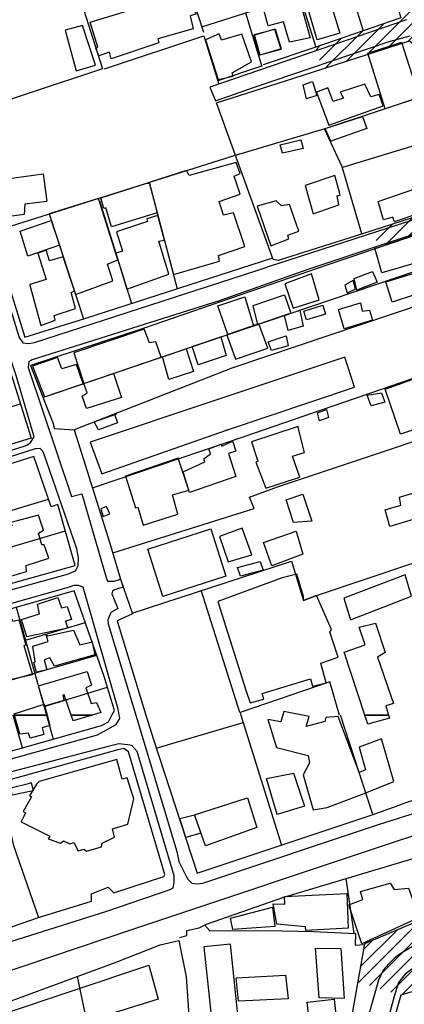
# Model space of a CAD drawing. Units: millimetres. Extents: x 1 to 3856, y 5 to 1855.
# Drawn here: x 3277 to 3399, y 570 to 883 of the extents above; entities that cross this region are included whole.
import ezdxf

# ---------------------------------------------------------------- set-up
doc = ezdxf.new("R2010")
doc.units = ezdxf.units.MM
doc.layers.add('A01_NUEVO', color=1, linetype='Continuous', lineweight=0)

msp = doc.modelspace()

# ---------------------------------------------------------------- hatches: boundary and pattern name
at = {"layer": 'A01_NUEVO'}
h = msp.add_hatch(dxfattribs=at)
h.set_pattern_fill('ANSI31', color=10, scale=25)
h.set_pattern_definition([(45, (-363595.6334, -6307394.8922), (-2.2097086912, 2.2097086912), [])])
h.paths.add_polyline_path([(3234.98, 1484.98), (3226.82, 1510.71), (3227.5, 1512.9), (3265.35, 1527.02), (3269.68, 1526.49), (3265.05, 1536.5), (3262.02, 1540.84), (3256, 1545.65), (3251.19, 1549.15), (3236.87, 1555.34), (3235.35, 1552.37), (3227.63, 1543.82), (3214.82, 1528.02), (3212.01, 1527.23), (3208.16, 1526.82), (3202.97, 1527.62), (3169.86, 1535.78), (3167.32, 1536.39), (3164.63, 1525.43), (3193.35, 1516.6), (3192.95, 1497.65), (3192.42, 1486.55), (3208.8, 1431.37), (3221.65, 1395.29), (3237.01, 1379.99), (3239.77, 1378.71), (3241.27, 1377.2), (3246.24, 1364.7), (3255.7, 1335.51), (3228.89, 1325.83), (3232.71, 1313.69), (3259.46, 1323.01), (3262.64, 1321.11), (3278.11, 1277.9), (3293.58, 1234.7), (3302.87, 1208.65), (3286.57, 1203.09), (3271.2, 1198.02), (3269.27, 1197.39), (3272.4, 1187.4), (3300.98, 1196.56), (3309.04, 1173.92), (3328.77, 1109.54), (3334.53, 1091.4), (3333.42, 1088.92), (3322.15, 1084.75), (3321.49, 1085.5), (3316.38, 1083.99), (3316.44, 1080.72), (3307, 1077.31), (3310.89, 1064.95), (3327.02, 1070.41), (3341.67, 1073.14), (3347.71, 1051.3), (3351.59, 1036.84), (3368.25, 983.01), (3374.49, 964.06), (3363.66, 959.94), (3345.75, 954.06), (3349.12, 943.34), (3360.86, 947), (3377.58, 952.21), (3387.08, 920.26), (3393.4, 898.99), (3398.07, 883.28), (3370.95, 873.89), (3373.11, 867.04), (3400.79, 875.99), (3402.26, 874.79), (3412.82, 842.23), (3417.16, 824.8), (3401.55, 819.77), (3389.21, 815.8), (3390.95, 810.31), (3420.52, 820.35), (3427.03, 798.21), (3437.93, 760.66), (3453.17, 710.6), (3466.68, 669.25), (3469.48, 660.5), (3466.73, 656.64), (3430.9, 644.66), (3436.42, 627.76), (3438.93, 626.91), (3440.01, 624.86), (3440.37, 617.28), (3430.29, 610.92), (3409.67, 599.39), (3386.52, 589.55), (3384.35, 577.39), (3398.1, 573.28), (3421.05, 580.26), (3422.77, 580.79), (3428.89, 582.11), (3458.12, 584.86), (3501.26, 588.99), (3506.71, 589.27), (3503.33, 613.78), (3498.43, 627.09), (3488.89, 649.14), (3513.88, 657.68), (3507.6, 675.57), (3478.88, 666.83), (3465.97, 709.32), (3467.36, 714.13), (3494.95, 723.59), (3492.33, 731.43), (3474.19, 725.4), (3463.78, 722.22), (3459.91, 735.17), (3461.08, 735.39), (3447.76, 779.77), (3444.65, 790.05), (3446.81, 794.48), (3474.96, 803.83), (3472.38, 811.75), (3445.08, 802.57), (3442.32, 802.3), (3440.49, 803.2), (3439.93, 804.75), (3439.57, 806.29), (3432.76, 827.33), (3412.17, 897.98), (3413.6, 901.09), (3448.53, 912.81), (3444.8, 923.91), (3424.42, 917.04), (3424.66, 919.95), (3424.53, 920.28), (3415.24, 917.73), (3401.63, 962.13), (3410.92, 964.69), (3410.1, 967.82), (3429.21, 974.36), (3425.1, 986.24), (3399.27, 977.44), (3388.53, 973.78), (3371.39, 1027.39), (3370.49, 1027.09), (3354.6, 1080.38), (3354.49, 1083.2), (3355.37, 1084.19), (3356.6, 1084.78), (3361.29, 1086.15), (3375.05, 1090.85), (3382.71, 1093.55), (3380.36, 1101.49), (3351.91, 1091.94), (3346.89, 1106.61), (3341.96, 1121.04), (3334.82, 1148.33), (3327.97, 1174.54), (3344.51, 1179.08), (3356.68, 1183.35), (3353.56, 1192.04), (3338.65, 1186.7), (3325.08, 1182.59), (3321.07, 1186.38), (3317.81, 1196.73), (3314.69, 1207.89), (3310.3, 1221.92), (3311.41, 1225.37), (3299.87, 1260.47), (3328.82, 1269.67), (3325.01, 1281.72), (3296.5, 1272.34), (3294.14, 1272.81), (3285.41, 1299.29), (3276.69, 1325.78), (3277.46, 1327.42), (3304.61, 1336.99), (3301.57, 1346.63), (3293.94, 1343.88), (3273.33, 1336.44), (3264.49, 1361.98), (3255.65, 1387.52), (3266.38, 1392.02), (3258.39, 1416.29), (3250.41, 1440.57), (3278.36, 1451.45), (3271.77, 1468.39), (3245.56, 1458.31), (3243.14, 1459.25)])

# ---------------------------------------------------------------- linework, layer by layer
at = {"color": 253}
for p, q in [((3334.92, 880.43, 830.69), (3393.4, 898.99, 831.8)), ((3330.34, 894.52, 830.41), (3335.47, 878.73, 830.86)), ((3381.13, 895.1, 831.36), (3386.15, 879.15, 831.18)), ((3365.98, 890.29, 830.87), (3371.15, 873.95, 830.88)), ((3348.82, 884.84, 830.65), (3354.02, 867.78, 830.64)), ((3353.87, 867.94, 830.38), (3340.02, 863.27, 830.38)), ((3379.44, 835.94, 831.46), (3373.87, 848.04, 831.53)), ((3411.73, 845.57, 831.95), (3379.52, 835.76, 830.93)), ((3268.39, 815.33, 829.95), (3346.89, 840.07, 831.34)), ((3385.73, 814.68, 831.1), (3379.46, 835.97, 831.16)), ((3318.28, 831.07, 830.82), (3327.09, 797.31, 830.05)), ((3302.51, 825.17, 829.51), (3312.62, 792.66, 829.65)), ((3286.48, 821.03, 829.98), (3297.43, 787.78, 829.79)), ((3426.55, 799.84, 832.4), (3344.41, 772.11, 830.73)), ((3344.41, 772.11, 830.66), (3294.47, 752.55, 829.65)), ((3251.77, 752.55, 829.22), (3277.34, 760.84, 828.41)), ((3342.75, 752.47, 833.2), (3342.74, 752.47, 833.2)), ((3343.02, 752.57, 833.2), (3342.75, 752.47, 833.19)), ((3291.59, 720.46, 829.49), (3270.72, 714.3, 829.14)), ((3347.05, 662.92, 830.83), (3334.75, 701.67, 830.3)), ((3276.03, 696.27, 828.81), (3285.66, 662.06, 829.24)), ((3278.97, 685.8, 829.7), (3297.99, 691.49, 828.89)), ((3235.57, 662.06, 829.02), (3301.62, 681.09, 829.02)), ((3284.89, 664.81, 829.87), (3305.01, 670.88, 828.61)), ((3278.08, 651.7, 828.67), (3275.14, 662.06, 828.84)), ((3285.66, 662.06, 829.24), (3287.8, 654.44, 829.24)), ((3320.45, 651.62, 829.36), (3348.04, 659.77, 830.68)), ((3347.33, 662.06, 829.11), (3360.18, 620.85, 829.11)), ((3389.2, 630.55, 830.02), (3378.93, 662.06, 831.54)), ((3380.67, 610.23, 828.33), (3383.17, 592.78, 829.01))]:
    msp.add_line(p, q, dxfattribs=at)
at = {"color": 253, "extrusion": (-0.010223, -0.018071, 0.999784), "elevation": 780.8}
msp.add_lwpolyline([(2489.77, 2435.94), (2494.52, 2431.34), (2489.62, 2426.31), (2484.85, 2430.86)], close=True, dxfattribs=at)
at = {"color": 253, "extrusion": (0.002092, -0.011071, 0.999937), "elevation": 827.98}
msp.add_lwpolyline([(3302.34, 876.3), (3333.85, 886.77), (3338.6, 871.41)], dxfattribs=at)
at = {"color": 253, "extrusion": (0.139008, -0.469522, 0.87191), "elevation": 795.55}
msp.add_lwpolyline([(3446.33, 280.9), (3475.99, 280.9), (3511.04, 282.23)], dxfattribs=at)
at = {"color": 253, "extrusion": (0.174527, -0.56079, 0.809355), "elevation": 817.1}
msp.add_lwpolyline([(3363.06, 286.91), (3424.22, 288.94), (3509.61, 291.56)], dxfattribs=at)
at = {"color": 253, "extrusion": (-0.005983, -0.004111, 0.999974), "elevation": 808.14}
msp.add_lwpolyline([(3347.84, 786.03), (3350.58, 778.31), (3360.76, 781.82), (3357.96, 789.46)], close=True, dxfattribs=at)
at = {"color": 253, "extrusion": (-0.122139, -0.025438, 0.992187), "elevation": 394.58}
msp.add_lwpolyline([(-80.49, 3527.41), (-77.27, 3527.34), (-76.91, 3521.8), (-79.81, 3521.41)], close=True, dxfattribs=at)
at = {"color": 253, "extrusion": (0.269155, -0.841201, 0.468974), "elevation": 659.63}
msp.add_lwpolyline([(3366.98, 588.69), (3418.11, 590.48), (3506.74, 594.63)], dxfattribs=at)
at = {"color": 253, "extrusion": (-0.00882, 0.00081709, 0.999961), "elevation": 801.85}
msp.add_lwpolyline([(3337.14, 777.62), (3339.45, 770.4), (3331.7, 767.85), (3329.68, 775.08)], close=True, dxfattribs=at)
at = {"color": 253, "extrusion": (0.00271, -0.006971, 0.999972), "elevation": 836.46}
msp.add_lwpolyline([(3389.69, 770.17), (3390.77, 767.23), (3386.37, 766.01), (3385.18, 769.36)], close=True, dxfattribs=at)
at = {"color": 253, "extrusion": (-0.001466, -0.010214, 0.999947), "elevation": 819.6}
msp.add_lwpolyline([(3375.72, 767.39), (3376.39, 764.85), (3373.52, 763.79), (3372.83, 766.34)], close=True, dxfattribs=at)
at = {"color": 253, "extrusion": (-0.009494, -0.001652, 0.999954), "elevation": 799.86}
msp.add_lwpolyline([(3345.55, 722.48), (3350.27, 707.46), (3330.32, 701.05), (3325.6, 716.07)], close=True, dxfattribs=at)
at = {"color": 253, "extrusion": (0.013883, 0.005562, 0.999888), "elevation": 881.58}
msp.add_lwpolyline([(3328.66, 713.83), (3331.47, 705.78), (3338.91, 708.02), (3335.85, 716.42)], close=True, dxfattribs=at)
at = {"color": 253, "extrusion": (-0.04386, -0.022225, 0.99879), "elevation": 669.93}
msp.add_lwpolyline([(889.98, 3257.94), (889.59, 3258.02), (891.14, 3267.91), (894.65, 3267.17)], close=True, dxfattribs=at)
at = {"color": 253, "extrusion": (0.159721, -0.52193, 0.837901), "elevation": 876.76}
msp.add_lwpolyline([(3349.39, 174.18), (3343.13, 174.18), (3343.06, 176.48)], close=True, dxfattribs=at)
at = {"color": 253, "extrusion": (0.439055, 0.099205, 0.892966), "elevation": 2239.94}
msp.add_lwpolyline([(-95.91, -2602.06), (-116.05, -2601.69), (-140.45, -2604.68)], dxfattribs=at)
at = {"color": 253, "extrusion": (-0.021152, 0.008801, 0.999738), "elevation": 765.3}
msp.add_lwpolyline([(-1851.84, 2801.17), (-1849.62, 2802.8), (-1845.84, 2797.14), (-1847.8, 2795.93), (-1851.55, 2800.92)], close=True, dxfattribs=at)
at = {"color": 253, "extrusion": (-0.008296, 0.003981, 0.999958), "elevation": 805}
msp.add_lwpolyline([(3356.17, 632.64), (3359.18, 623.22), (3342.84, 617.42), (3339.39, 627.19)], close=True, dxfattribs=at)
at = {"color": 253, "extrusion": (-0.008786, -0.001232, 0.999961), "elevation": 800.49}
msp.add_lwpolyline([(3386.21, 588.99), (3387.29, 573.16), (3379.29, 573.33), (3378.22, 589.15)], close=True, dxfattribs=at)
at = {"color": 253, "extrusion": (-0.97481, -0.207524, 0.081731), "elevation": -3265.33}
msp.add_lwpolyline([(119.75, 1092.53), (136.72, 1092.1), (159.7, 1090.55)], dxfattribs=at)
at = {"color": 253}
for points in [[(3344.94, 904.45, 830.73), (3346.75, 899, 830.83), (3320.37, 891.79, 829.86), (3317.65, 892.81, 829.83), (3304.44, 929.82, 830), (3305.04, 930.85, 830), (3306.12, 931.69, 830), (3329.82, 939.23, 830.62), (3332.38, 932.05, 831.16), (3333.71, 930.46, 831.16), (3342.08, 903.29, 830.66), (3347.48, 905.07, 830.88), (3337.05, 939.38, 830.83), (3347.19, 942.74, 831.6), (3377.58, 952.21, 832.29), (3398.07, 883.28, 832.29), (3371.14, 873.95, 830.65), (3354.4, 868.33, 830.51)], [(3204.21, 897.45, 828.24), (3231.03, 907.16, 829.21), (3251.74, 913.93, 829.37), (3252.56, 911.88, 829.37), (3276.61, 919.58, 829.88), (3278.68, 918.35, 829.88), (3283.05, 919.48, 829.92), (3284.26, 923.44, 829.92), (3285.45, 923.63, 829.97), (3303.42, 867.07, 830.89), (3257.09, 851.74, 829.14), (3278.75, 781.93, 827.45), (3297.82, 787.9, 830.04), (3357.43, 807.08, 831.52)], [(3286.48, 821.02, 830.28), (3289, 813.37, 830.39), (3289.64, 811.44, 830.98), (3294.88, 795.52, 831.12), (3306.72, 799.79, 830.33), (3305.02, 805.09, 830.38), (3308.33, 806.47, 830.3), (3302.15, 825.97, 829.69), (3286.48, 821.02, 830.28)], [(3468.98, 662.06, 834.01), (3466.68, 669.25, 833.66), (3453.17, 710.6, 833.39), (3437.93, 760.66, 832.7), (3427.03, 798.21, 832.12), (3420.52, 820.35, 833.41), (3374.95, 804.88, 831.21), (3316.66, 784.75, 830.34), (3280.54, 772.91, 829.77), (3287.76, 754.55, 828.55), (3288.06, 752.98, 828.4), (3294.47, 752.55, 829.6), (3305.63, 716.95, 829.37), (3309.19, 705.18, 828.48), (3312.95, 694.2, 829.68), (3308.06, 692.02, 828.75), (3317.21, 662.06, 829.58)], [(3306.68, 713.5, 828.98), (3351.58, 727.57, 831.02), (3350.03, 731.15, 831.02), (3358.95, 734.47, 831.18), (3437.88, 760.85, 833.07)], [(3160.86, 672.1, 826.09), (3294.77, 709.47, 828.28), (3289.27, 728.82, 828.11), (3287.14, 728.16, 829.37), (3281.62, 744.13, 829.2), (3158.47, 705.29, 826.9)], [(3158.47, 693.31, 828.06), (3191.55, 702.74, 828.06), (3241.38, 716.98, 828.51), (3286.31, 730.57, 829.21)], [(3312.89, 694.4, 829.6), (3363.42, 710.9, 831.07), (3367.25, 698.37, 832.17), (3371.27, 699.97, 831.37), (3448.5, 725.93, 833.1)], [(3306.44, 662.06, 828.69), (3307.19, 663.56, 828.69), (3304, 674.27, 828.69), (3294.49, 701.52, 828.61), (3246.61, 687.89, 827.4), (3206.86, 677.05, 826.13), (3207.59, 675.03, 827.16)], [(3378.67, 662.06, 831.54), (3375.5, 672.62, 831.54), (3347.07, 662.87, 830.63), (3347.33, 662.06, 829.11)], [(3211.87, 662.06, 826.85), (3220.64, 635.51, 826.85), (3303.15, 658.77, 828.81), (3305.38, 659.91, 828.69), (3306.44, 662.06, 828.69)], [(3317.21, 662.06, 829.58), (3319.58, 654.28, 829.58), (3333.43, 611.91, 828.21), (3389.02, 630.48, 830.1), (3398.44, 633.84, 830.32)], [(3468.98, 662.06, 834.01), (3469.48, 660.5, 834.01), (3466.73, 656.64, 834.17), (3453.36, 652.14, 833.74), (3398.44, 633.84, 830.62)], [(3327.98, 591.48, 827.44), (3330.15, 592.21, 826.7), (3330.18, 593.7, 826.7), (3334.1, 594.64, 827), (3336.42, 595.72, 827.29), (3360.98, 604.3, 828), (3376.53, 608.99, 828.6), (3405.17, 617.55, 828.7), (3413.71, 620.43, 829.25), (3436.42, 627.76, 829.89), (3438.93, 626.91, 829.77), (3440.01, 624.86, 829.77), (3440.23, 620.83, 829.77), (3440.32, 618.34, 829.77), (3439.6, 616.8, 829.75), (3430.29, 610.92, 829.96), (3409.67, 599.39, 828.92), (3386.52, 589.55, 827.11), (3380.37, 554.98, 821.09), (3332.23, 547.11, 820.7)], [(3637.55, 600.48, 832.6), (3616.02, 594.92, 824.49), (3601.65, 590.71, 827.37), (3585.51, 590.2, 826.76), (3569.44, 589.86, 826.09), (3563.94, 590.28, 825.76), (3536.4, 589.64, 825.12), (3503.68, 589.23, 824.69), (3487.35, 587.61, 824.5), (3428.89, 582.11, 824.36), (3422.77, 580.79, 823.27), (3398.1, 573.28, 821.49), (3394.77, 561.73, 820.88), (3387.39, 536.83, 820.28), (3385.5, 531.01, 819.94), (3376.16, 501.87, 819.81), (3372.22, 490.47, 819.43), (3370.22, 484.2, 819.11), (3440.75, 476.68, 820.55), (3486.09, 474.34, 821.56), (3551.09, 472.23, 823.89), (3544.38, 589.67, 825.48)], [(3335.87, 595.46, 827.46), (3337.45, 593.62, 827.73), (3344.07, 593.71, 828.05), (3360.43, 593.64, 828.39), (3370.32, 593.43, 828.93), (3383.71, 592.76, 828.76), (3383.58, 589.11, 826.19), (3386.48, 589.31, 827.39)], [(3256.38, 565.44, 821.01), (3274.76, 571.51, 821.4), (3307.82, 583.72, 822.81), (3321.71, 589.17, 825.25), (3327.69, 590.55, 825.63), (3329.97, 579, 821.01), (3332.24, 546.95, 819.84)]]:
    msp.add_polyline3d(points, dxfattribs=at)
for points in [[(3299.52, 881.86, 830.65), (3330.64, 891.33, 830.54), (3333.06, 884.38, 830.83), (3331.22, 883.84, 830.87), (3332.17, 879.72, 830.74), (3320.98, 876.59, 830.56), (3321.33, 875.29, 830.58), (3306.21, 870.26, 830.58), (3305.66, 872.36, 830.54), (3302.22, 871.17, 830.58), (3301.3, 873.63, 830.63), (3301.95, 873.89, 830.63)], [(3365.58, 890.22, 831.21), (3369.28, 876.91, 831.61), (3362.72, 875.5, 831.32), (3360.86, 881.94, 831.5), (3356.01, 880.71, 831.5), (3354.45, 886.56, 831.12)], [(3375.3, 889.46, 831.24), (3378.75, 878.33, 831.17), (3371.49, 876.31, 831.41), (3368.05, 888.07, 831.42)], [(3297.04, 880.84, 829.87), (3291.63, 879.32, 830.05), (3295.08, 866.44, 830.13), (3301.18, 868.24, 830.1)], [(3336.11, 876.28, 830.84), (3340.08, 863.65, 830.8), (3344.85, 864.73, 831.2), (3344.59, 865.78, 831.08), (3350.72, 869.29, 830.84), (3347.59, 878.03, 830.62), (3341.15, 876.17, 831.15), (3340.42, 878.11, 831.14)], [(3351.54, 877.86, 831.18), (3353.37, 871.45, 831.15), (3360.11, 873.31, 831.3), (3358.12, 879.55, 831.37)], [(3359.15, 806.31, 831.42), (3357.59, 806.63, 831.41), (3339.59, 856.29, 830.6), (3363.79, 864.03, 830.76), (3400.79, 875.99, 830.39), (3402.26, 874.79, 830.4), (3412.82, 842.23, 832.25), (3417.16, 824.8, 832.2), (3385.94, 814.74, 831.1)], [(3387.56, 872.05, 832.92), (3398.34, 875.57, 832.57), (3403.91, 857.92, 832.44), (3393.14, 854.4, 832.44)], [(3370.05, 863.09, 831.11), (3371.44, 858.63, 831.11), (3368.1, 857.55, 831.02), (3367.05, 861.99, 830.88)], [(3375.19, 849.18, 831.95), (3392.49, 855.34, 831.98), (3391.21, 858.93, 831.67), (3388.51, 858.21, 831.76), (3386.65, 862.19, 832.17), (3378.82, 859.71, 832.08), (3379.88, 857.78, 831.72), (3376.57, 856.7, 831.83), (3374.88, 860.99, 831.46), (3371.32, 859.65, 831.38)], [(3374.05, 848.09, 831.94), (3385.96, 851.96, 831.85), (3387.28, 848.1, 831.13), (3375.83, 844.13, 831.47)], [(3366.32, 844.53, 831.12), (3367.08, 841.84, 831.22), (3360.52, 840.3, 831.15), (3359.81, 843, 830.87)], [(3345.86, 837.31, 831.02), (3330.93, 833.19, 831.13), (3330.13, 834.79, 831.1), (3318.26, 831.05, 830.95), (3325.91, 801.83, 830.75), (3340.56, 806.09, 830.73), (3340.26, 807.81, 830.79), (3348.56, 810.66, 831.09), (3344.98, 821.36, 831.23), (3341.87, 820.6, 830.96), (3340.47, 825.01, 830.96), (3347.13, 827.26, 831.08), (3345.21, 833.05, 831.8), (3347.12, 833.87, 831.8)], [(3269.12, 831.63, 830.37), (3284.6, 833.72, 830.51), (3285.8, 824.95, 830.8), (3278.76, 824.13, 830.67), (3278.53, 820.89, 830.64), (3268.38, 819.52, 830.09), (3267.48, 825.52, 830.09), (3269.47, 826.06, 830.18), (3268.86, 831.62, 830.34)], [(3318.25, 831.05, 831.05), (3320.81, 821.41, 830.53), (3306.3, 816.91, 830.22), (3304.44, 822.92, 830.29), (3303.86, 822.79, 830.29), (3302.86, 826.19, 830.22), (3317.54, 830.82, 831.05), (3318.21, 830.77, 831.05)], [(3367.7, 830.02, 834.97), (3370.26, 821.07, 834.94), (3378.43, 823.96, 834.69), (3377.88, 826.78, 834.72), (3378.87, 827.11, 833.99), (3377.09, 833.2, 834.31)], [(3402.48, 829.03, 832.28), (3404.62, 821.49, 832.26), (3396.04, 818.56, 832.26), (3395.5, 819.96, 832.26), (3392.61, 819.21, 831.69), (3390.93, 824.96, 831.7)], [(3356.83, 810.92, 831.38), (3362.59, 813.18, 831.27), (3362.24, 814.26, 831.27), (3365.68, 815.54, 831.32), (3362.8, 824.07, 831.32), (3360.21, 823.56, 831.32), (3358.5, 825.16, 831.14), (3352.54, 823.52, 831.05)], [(3277.33, 815.52, 829.9), (3287.18, 818.91, 830.18), (3289.74, 811.12, 830.07), (3279.75, 807.62, 829.93)], [(3307.68, 808.55, 830.29), (3311.2, 797.22, 830.51), (3324.52, 801.94, 831.01), (3321.34, 812.42, 830.68), (3323.07, 812.74, 830.6), (3321.03, 820.56, 830.49), (3317.46, 819.49, 830.78), (3317.75, 818.68, 830.87), (3307.83, 815.32, 830.81), (3309.78, 809.27, 830.49), (3307.65, 808.63, 830.28)], [(3391.05, 810.47, 833.1), (3420.42, 820.39, 834.11), (3422.89, 812.25, 833.92), (3419.07, 811, 833.72), (3419.3, 808.91, 833.04), (3408.77, 804.96, 833.14), (3407.73, 806.87, 833.26), (3392.1, 802.37, 832.96), (3389.81, 810.13, 833.18)], [(3280.43, 798.43, 829.46), (3283.87, 785.69, 829.33), (3288.4, 787.29, 829.68), (3288.06, 788.82, 829.85), (3294.9, 791.04, 830.21), (3293.44, 796.15, 830.11), (3294.52, 796.63, 829.86), (3290.95, 807.45, 829.8), (3286.6, 806.16, 829.67), (3285.58, 809.54, 829.74), (3282.91, 808.6, 829.74), (3285.58, 800.26, 830.15), (3280.43, 798.65, 829.46)], [(3415.14, 805.8, 833.16), (3416.57, 800.04, 832.03), (3395.31, 793.06, 831.99), (3393.36, 799.46, 832.54), (3414.96, 806.14, 833.16)], [(3383.23, 800.52, 831.83), (3389.09, 802.8, 831.84), (3390.55, 799.36, 831.84), (3384.13, 796.9, 831.6)], [(3369.73, 802.05, 834.46), (3361.32, 798.89, 834.34), (3363.95, 791.19, 834.22), (3372.19, 793.74, 834.18)], [(3380.3, 798.46, 831.7), (3381.06, 796.01, 831.74), (3383.67, 797.21, 831.56), (3382.91, 799.9, 831.63)], [(3264.92, 795, 828.35), (3267.19, 793.2, 828.63), (3280.76, 749.92, 828.56), (3255.1, 742.07, 828.56), (3240.62, 787.69, 828.08)], [(3351.32, 785.54, 831.16), (3343.23, 782.8, 831), (3339.99, 791.91, 830.73), (3348.54, 794.75, 830.74)], [(3363.18, 789.56, 831.37), (3352.69, 786.01, 831.29), (3351.19, 791.97, 831.22), (3361.18, 795.35, 831.42)], [(3367.11, 785.4, 831.35), (3362.37, 784.11, 831.28), (3361.15, 788.87, 831.54), (3366.04, 790.55, 831.46)], [(3373.36, 792.09, 831.23), (3374.19, 789.2, 831.73), (3368.19, 787.44, 831.56), (3367.29, 790.22, 831.19)], [(3378.32, 790.69, 832.29), (3385.24, 792.88, 832.32), (3385.79, 790.15, 832.08), (3388.1, 790.46, 831.63), (3389.1, 787.35, 831.64), (3380.15, 784.59, 832.13)], [(3294.39, 776.99, 830.1), (3297.56, 767.24, 830.3), (3322.04, 775.58, 831.2), (3320.37, 780.43, 830.8), (3318.32, 780.18, 830.8), (3316.66, 784.47, 830.49)], [(3340.93, 782.02, 830.76), (3342.68, 776.12, 830.76), (3333.77, 773.19, 830.75), (3331.9, 778.94, 830.71)], [(3281.22, 772.78, 829.87), (3285.06, 762.98, 830.77), (3297.26, 767.14, 830.85), (3295.16, 773.28, 830.76), (3290.53, 771.94, 830.35), (3289.13, 775.48, 830.01), (3281.56, 772.89, 829.87)], [(3342.75, 752.47, 833.2), (3383.36, 766.13, 833.87), (3380.29, 775.59, 833.57), (3340.68, 762.41, 833.19), (3299.55, 748.68, 831.53), (3303.19, 738.55, 831.41)], [(3423.04, 775.92, 834.4), (3423.9, 772.66, 834.56), (3424.74, 772.8, 837.18), (3427.76, 761.87, 836.72), (3424.81, 760.96, 836.79), (3425.13, 760.6, 836.79), (3405.99, 754.1, 836.77), (3405.56, 755.18, 836.77), (3404.67, 753.39, 833.54), (3397.98, 751.21, 833.75), (3393.14, 765.4, 833.82), (3401.71, 768.49, 833.96), (3402.83, 764.66, 833.96), (3403.15, 765.88, 837.1), (3417.35, 770.37, 837.07), (3416.91, 770.57, 834.32), (3415.75, 773.62, 834.35)], [(3306.94, 770.43, 830.35), (3309.45, 762.83, 830.24), (3298.39, 759.28, 829.9), (3296.99, 763.26, 829.76), (3298.61, 764.25, 829.92), (3297.5, 767.22, 830.07)], [(3307.19, 757.54, 830.24), (3308.16, 754.75, 830.41), (3302.18, 752.52, 830.29), (3300.79, 755.12, 830.27), (3307.97, 757.62, 830.24)], [(3365.48, 753.63, 832.14), (3350.69, 748.74, 831.99), (3352.76, 742.61, 832.08), (3352.03, 742.26, 831.97), (3355.27, 734.01, 832.03), (3366.08, 737.56, 831.84), (3363.72, 744.23, 831.59), (3367.51, 745.35, 831.86), (3365.45, 753.7, 832.08)], [(3344.81, 748.7, 831.01), (3345.76, 745.79, 831.09), (3343.43, 745.03, 831.27), (3345.68, 737.76, 831.27), (3331, 732.64, 831.28), (3328.99, 739.18, 831.34), (3335.89, 742.37, 831.34), (3335.57, 743.38, 831.32), (3337.71, 744.98, 831.28), (3337.15, 746.52, 831.01), (3341.1, 748.01, 831.04), (3341.29, 747.4, 831.06), (3344.42, 748.9, 831.15)], [(3310.76, 737.82, 830.5), (3313.89, 727.81, 830.74), (3314.61, 728.05, 830.82), (3316.33, 722.3, 830.82), (3327.34, 725.8, 830.5), (3325.59, 731.93, 830.69), (3330.8, 733.41, 831.23), (3327.46, 743.6, 830.75)], [(3366.99, 732.17, 832.28), (3369.88, 723.53, 832.26), (3364.04, 723.16, 831.81), (3361.67, 730.37, 831.88)], [(3394.62, 721.84, 833.24), (3393.07, 727.17, 832.73), (3398.11, 728.7, 832.38), (3397.68, 731.17, 832.57), (3404.01, 733.15, 832.68), (3404.58, 731.75, 832.68), (3410.14, 733.4, 832.99), (3410.82, 731.06, 832.93), (3412.61, 731.67, 832.96), (3413.59, 727.6, 832.78)], [(3302.86, 727.5, 830.26), (3303.61, 725.07, 830.34), (3305.74, 725.87, 830.37), (3304.71, 728.27, 830.39)], [(3269.32, 720.12, 829.03), (3273.59, 705.95, 829.13), (3279.35, 707.65, 829.23), (3279.22, 709.54, 829.33), (3286.39, 711.83, 829.46), (3284.94, 716.04, 829.46), (3284.22, 716.05, 829.49), (3283.09, 719.74, 829.54), (3284.71, 720.71, 829.54), (3283.11, 725.5, 829.54), (3274.32, 723.12, 829.35), (3274.65, 722.24, 829.39), (3269.24, 720.32, 828.97)], [(3364.83, 720.43, 834.82), (3367.02, 713.14, 833.31), (3357.2, 709.45, 833.24), (3354.48, 716.82, 833.24)], [(3346.29, 708.84, 831.12), (3353.41, 710.78, 831.25), (3354.36, 708.06, 831.83), (3347.24, 706.12, 831.83)], [(3340.01, 698.05, 834.52), (3349.06, 669.69, 834.51), (3350.25, 665.93, 831.95), (3354.57, 667.16, 832.11), (3354.09, 668.9, 832.05), (3369.37, 673.53, 832.26), (3370.06, 671.29, 832.15), (3374.41, 672.34, 831.83), (3372.69, 678.55, 832.02), (3378.23, 680.43, 832.21), (3375.58, 688.4, 831.99), (3376.1, 689.17, 831.22), (3371.27, 699.97, 831.37), (3367.25, 698.37, 832.17), (3367.2, 699.66, 831.52), (3365.05, 706.78, 831.55), (3360.45, 705.6, 834.44)], [(3399.48, 706.6, 835.84), (3380.03, 699.14, 835.76), (3382.06, 692.31, 835.75), (3401.5, 699.76, 835.75)], [(3277.7, 692.38, 829.55), (3283.41, 694.14, 829.69), (3282.76, 697.28, 829.12), (3289.24, 699.39, 829.25), (3290.46, 696.13, 829.62), (3292.24, 696.52, 829.72), (3293.61, 692.37, 829.64), (3291.73, 691.89, 829.73), (3291.73, 691.98, 830.66), (3292.35, 689.59, 831.13), (3279.43, 686.86, 831.01)], [(3277.13, 691.67, 829.74), (3279.15, 684.25, 829.71), (3278.46, 684.13, 829.72), (3281.23, 674.84, 829.7), (3274.07, 673.3, 829.58), (3272.16, 679.19, 829.42), (3270.51, 678.71, 829.16), (3267.88, 688.66, 829.16), (3270.52, 689.83, 829.42), (3270.2, 692.07, 829.45), (3274.32, 693.18, 829.46), (3275.01, 691.87, 829.55), (3276.94, 692.33, 829.56)], [(3386.64, 662.06, 840.14), (3380.14, 682.06, 840.14), (3386.76, 684.39, 839.8), (3384.86, 689.92, 839.22), (3390.08, 691.18, 839.44), (3393.13, 681.91, 839.96), (3390.63, 680.44, 840.19), (3395.74, 665.72, 840.43), (3393.36, 664.96, 840.53), (3394.2, 662.06, 840.63)], [(3286.03, 687.23, 831.06), (3294.23, 689.05, 829.55), (3296.21, 684.4, 829.65), (3300.14, 685.32, 829.72), (3300.98, 681.17, 829.75), (3288.21, 677.56, 829.47), (3286.74, 680.23, 829.55), (3284.92, 679.62, 829.37), (3285.8, 676.45, 829.47), (3282.47, 675.73, 829.51), (3281.7, 678.72, 829.68), (3282.1, 678.97, 829.66), (3281.36, 683.95, 830.58), (3286.17, 685.39, 830.78), (3285.55, 687.48, 831.09)], [(3293.5, 662.06, 830.97), (3291.32, 668.49, 830.97), (3290.81, 668.39, 830.97), (3291.19, 666.74, 831.32), (3285, 664.94, 831.2), (3283.08, 671.34, 829.71), (3298.59, 675.94, 829.72), (3299.99, 671.55, 829.72), (3298.16, 670.67, 829.77), (3299.8, 665.74, 829.61), (3301.58, 666.07, 829.58), (3302.86, 662.9, 829.73), (3300.11, 662.06, 829.71)], [(3368.65, 649.23, 831.68), (3369.08, 646.93, 831.39), (3367.08, 643.14, 830.43), (3370.27, 632.06, 830.4), (3374.69, 632.74, 830.64), (3386.96, 637.39, 830.57), (3395.9, 641.05, 831.92), (3391.91, 654.59, 832.15), (3384.9, 651.88, 831.53), (3386.91, 644.67, 831.43), (3384.85, 643.89, 830.66), (3378.2, 661.65, 831.22), (3374.3, 661.3, 831.23), (3373.99, 660.05, 831.25), (3368, 658.43, 831.22), (3368.96, 661.66, 831.34), (3360.93, 663.18, 830.93), (3359.97, 659.95, 831.2), (3355.86, 660.71, 831.15), (3358.63, 651.74, 831.2)], [(3285.85, 662.06, 829.76), (3286.74, 658.76, 829.76), (3284.34, 658.02, 829.65), (3284.81, 655.95, 829.65), (3280.5, 654.74, 829.6), (3279.92, 656.38, 829.63), (3277.21, 655.98, 829.35), (3275.52, 662.06, 829.31)], [(3394.2, 662.06, 840.63), (3394.49, 661.08, 840.63), (3387.58, 659.16, 840.47), (3386.64, 662.06, 840.14)], [(3323.23, 611.53, 828.37), (3311.73, 650.43, 829.11), (3310.2, 651.5, 829.11), (3308.29, 651.1, 829.11), (3225.5, 628.12, 826.77), (3222.52, 626.6, 826.12), (3235.71, 585.6, 826.04), (3237.52, 584.23, 826.04), (3239.99, 583.64, 825.89), (3248.62, 586.36, 826.13), (3260.47, 590.02, 826.85), (3283.17, 597.85, 827.65), (3299.98, 603.07, 828.36), (3299.9, 605.38, 828.36), (3305.26, 607.45, 828.19), (3307.05, 605.74, 828.19), (3322.88, 610.83, 828.37)], [(3282.48, 640.13, 830.32), (3280.27, 636.5, 830.12), (3280.9, 636.13, 830.12), (3278.27, 631.48, 829.8), (3279.05, 631.08, 829.88), (3277.64, 628.17, 829.71), (3286.71, 623.68, 829.75), (3286.18, 622.82, 829.65), (3290.11, 621.42, 829.63), (3291.08, 622.18, 829.55), (3293.1, 621.21, 829.56), (3294.38, 621.68, 829.57), (3295.73, 619.03, 829.68), (3297.51, 619.58, 829.66), (3298.38, 618.96, 829.64), (3303.15, 620.33, 829.89), (3303.33, 621.49, 829.78), (3307.23, 623.36, 829.76), (3306.63, 625.98, 829.77), (3311.44, 627.51, 829.85), (3313.4, 635.46, 830.19), (3311.24, 642.14, 829.31), (3309.68, 641.76, 830.12), (3307.94, 647.94, 830.29), (3283.36, 641.02, 830.37)], [(3363.99, 643.6, 829.9), (3367.49, 633.13, 829.92), (3358.87, 630.55, 829.67), (3355.5, 641.96, 829.51)], [(3332.57, 630.28, 829.66), (3334.64, 624.58, 829.68), (3329.84, 623.24, 829.42), (3328.01, 629.22, 829.34), (3332.57, 630.45, 829.66)], [(3400.47, 607.12, 830.05), (3403.9, 597.82, 830.63), (3385.69, 589.51, 830.19), (3381.63, 601.88, 830.13), (3386.04, 603.53, 830.18), (3385.3, 606.08, 829.89), (3394.72, 608.71, 829.79), (3396, 606.77, 830.73)], [(3380.95, 605.45, 829.48), (3381.36, 594.49, 829.52), (3367.91, 593.7, 829.17), (3367.86, 594.88, 829.17), (3358.76, 595.75, 829.02), (3357.55, 602.17, 829.54), (3361.32, 602.07, 829.66), (3361.22, 604.48, 829.69)], [(3357.35, 601.18, 829.26), (3358.13, 594.97, 829.49), (3344.73, 594.07, 829.19), (3344.09, 597.63, 828.9)], [(3335.62, 588.58, 830.68), (3339.57, 550.94, 830.4), (3347.97, 551.77, 830.46), (3344.01, 589.41, 830.46)], [(3318.11, 582.73, 838.65), (3321.05, 571.95, 837.73), (3273.82, 557.24, 835.12), (3271.06, 567.01, 835.29)], [(3345.81, 578.74, 830.57), (3361.54, 579.53, 830.69), (3362.35, 572.08, 830.69), (3346.62, 571.29, 830.69)], [(3376.9, 571.93, 830.85), (3378.52, 557.06, 830.57), (3370.03, 556.15, 830.72), (3368.41, 571.02, 830.72)]]:
    msp.add_polyline3d(points, close=True, dxfattribs=at)
for points in [[(3399.84, 882.61, 830.03), (3337.51, 861.22, 828.53), (3339.27, 856.89, 828.44), (3351.61, 861.22, 828.49), (3394.38, 875.72, 829.68), (3401.04, 877.55, 829.81)], [(3158.47, 862.44, 825.85), (3193.19, 873.42, 825.85), (3206.93, 826.22, 826.11), (3207.22, 823.74, 826.11), (3208.23, 822.75, 826.11), (3210.28, 823.22, 826.11), (3253.75, 836.2, 826.86), (3254.75, 837.25, 826.86), (3254.39, 839.96, 826.86), (3251.8, 849.24, 826.89), (3256.03, 849.93, 826.89), (3276.97, 781.83, 827.01), (3278.15, 780.1, 827.05), (3279.99, 779.92, 827.09), (3281.87, 780.3, 827.19), (3355.72, 804.16, 829.21)], [(3418.22, 824.37, 830.08), (3355.72, 804.16, 828.91)], [(3472.74, 662.06, 830.12), (3472.71, 663.27, 830.12), (3471.6, 667, 830.36), (3450.21, 736.13, 831.07), (3424.55, 817.01, 830.28), (3423.46, 819.62, 830.31), (3422.81, 820.13, 830.31), (3419.98, 820.41, 830.31), (3418.79, 820.14, 830.31), (3368.59, 803.43, 829.48), (3340.46, 793.47, 828.65)], [(3254.03, 739.81, 825.03), (3278.59, 747.42, 827.13), (3279.39, 747.7, 827.22), (3280.57, 748.5, 827.23), (3281.75, 750.34, 827.23), (3276, 769.76, 827.21), (3268.36, 792.6, 827.07), (3266.39, 795.71, 826.98), (3263.98, 795.71, 826.98), (3238.83, 788.16, 825.84)], [(3340.46, 793.47, 828.74), (3294.82, 779.06, 828), (3282.79, 775.32, 827.38), (3281.16, 774.73, 827.34), (3280.05, 774.16, 827.23), (3279.88, 772.35, 827.04), (3293.64, 731.37, 827.16), (3296.88, 732.21, 827.18), (3304.56, 705.74, 827.22), (3304.99, 704.51, 827.27), (3307.14, 704.5, 827.28), (3309.19, 705.18, 827.33), (3310.03, 702.56, 827.36), (3308.37, 702.19, 827.36), (3307.06, 701.7, 827.36), (3306.59, 701.4, 827.31), (3306.42, 700.51, 827.28), (3308.31, 695.93, 827.37), (3306.04, 694.59, 827.31), (3305.16, 692.28, 827.24), (3305.25, 691, 827.19), (3313.97, 662.06, 826.79)], [(3158.47, 670.73, 826.04), (3225.41, 688.23, 826.04), (3288.87, 705.8, 827.06), (3292.35, 706.82, 827.06), (3294.89, 707.83, 827.06), (3295.67, 709.44, 827.06), (3295.84, 711.91, 826.99), (3295.3, 714.81, 826.88), (3284.86, 745, 827.14), (3284.39, 745.89, 827.14), (3283.67, 746.63, 827.22), (3282.05, 746.49, 827.29), (3208.82, 723.03, 826.05)], [(3308.76, 662.06, 827.39), (3308.42, 663.96, 827.39), (3297.29, 702.64, 827.04), (3295.77, 703.21, 827.04), (3294.37, 703.16, 827.05), (3292.83, 702.7, 827.05), (3231.16, 685.24, 826.17)], [(3210.49, 662.06, 825.5), (3218.31, 637.96, 825.5), (3219.13, 635.7, 825.5), (3220.36, 634.27, 825.5), (3221.22, 633.93, 825.5), (3224.11, 634.29, 825.59), (3301.86, 655.84, 827.09), (3307.72, 659.08, 827.39), (3308.74, 660.67, 827.39), (3308.92, 661.21, 827.39), (3308.76, 662.06, 827.39)], [(3313.97, 662.06, 826.79), (3327.02, 618.75, 826.79), (3327.67, 615.6, 826.61), (3329.85, 611.18, 826.48), (3330.5, 609.99, 826.43), (3331.78, 608.75, 826.38), (3333.52, 608.52, 826.35), (3335.29, 608.73, 826.36), (3391.36, 627.49, 827.63), (3427.2, 638.81, 828.36)], [(3517.5, 662.06, 829.86), (3475.75, 647.4, 829.86), (3457.14, 641.44, 829.43), (3452.38, 639.25, 828.82), (3451.1, 637.98, 828.83), (3450.29, 635.12, 828.66), (3449.34, 629.39, 828.03), (3448.58, 621.26, 827.45), (3448.04, 616.96, 827.12), (3445.08, 611.43, 826.81), (3440.75, 606.41, 826.22), (3433.25, 601.1, 825.37), (3419.87, 592.99, 824.25), (3403.17, 582.69, 822.41), (3399.46, 579.9, 821.89), (3397.38, 577.24, 821.65), (3395.97, 572.79, 821.37), (3393.59, 564.21, 820.92), (3388.49, 547.75, 819.97), (3381.53, 525.79, 819.37), (3372.86, 498.63, 818.98), (3366.75, 479.45, 818.47)], [(3158.47, 541.07, 824.75), (3182.83, 550.33, 824.75), (3313.37, 594.22, 825.9), (3398.96, 622.87, 827.66), (3435.57, 634.38, 828.33), (3438.32, 634.23, 828.27), (3440.15, 633.21, 828.21), (3441.63, 631.29, 828.06), (3442.71, 628.08, 827.71), (3442.88, 624.14, 827.4), (3442.56, 617.53, 826.96), (3440.9, 614.68, 826.48), (3439.09, 611.9, 826.29), (3434.52, 608.26, 825.66), (3397.6, 586.08, 822.19), (3395.95, 584.81, 821.98), (3394.29, 583.16, 821.84), (3392.47, 581.14, 821.66), (3391, 577.99, 821.56), (3384.68, 555.56, 820.22)]]:
    msp.add_polyline3d(points)
msp.add_polyline3d([(3244.74, 635.97, 826.01), (3223.15, 629.46, 825.65), (3221.12, 627.96, 825.63), (3221.11, 625.73, 825.56), (3223.11, 619.79, 825.47), (3233.52, 585.86, 825.35), (3233.93, 584.92, 825.35), (3234.67, 583.13, 825.33), (3236.52, 580.63, 825.32), (3238.29, 579.61, 825.32), (3240.7, 579.69, 825.27), (3304.54, 599.8, 825.91), (3324.95, 606.79, 826.31), (3325.86, 607.31, 826.34), (3326.22, 608.93, 826.37), (3326.13, 611.11, 826.5), (3314.45, 650.47, 827.29), (3312.71, 652.41, 827.3), (3311.52, 652.68, 827.37), (3308.66, 652.91, 827.44), (3305.26, 652.09, 827.53), (3265.11, 641.68, 826.4)], close=True)

doc.saveas('drawing.dxf')
